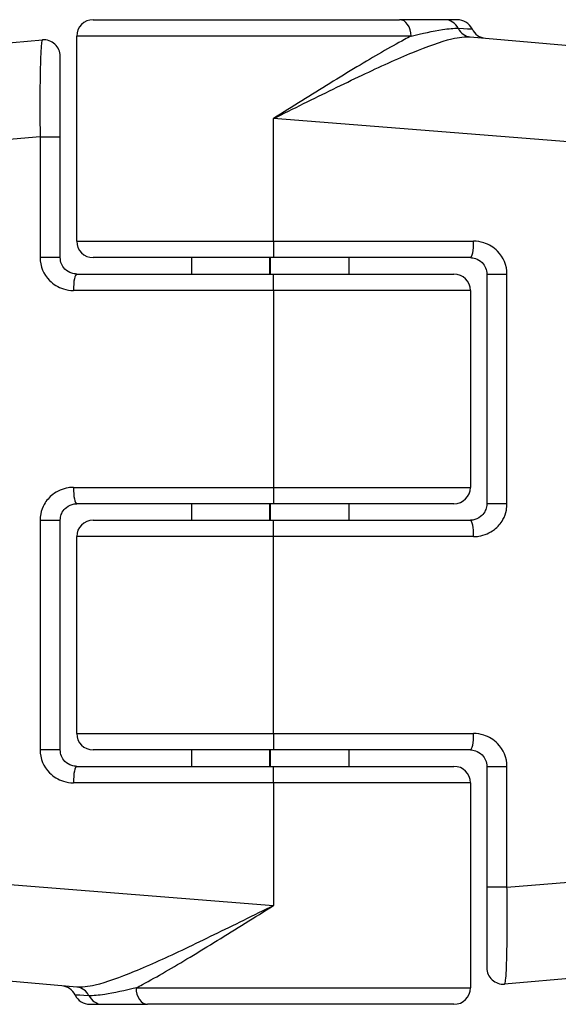
# Model space of a CAD drawing. Units: millimetres. Extents: x -3836 to 3834, y -2793 to 2769.
# Drawn here: x -8 to 8, y 237 to 267 of the extents above; entities that cross this region are included whole.
import ezdxf

# ---------------------------------------------------------------- set-up
doc = ezdxf.new("R2010")
doc.units = ezdxf.units.MM
doc.header["$LTSCALE"] = 100
doc.layers.add('SW_Toestellen', color=2, linetype='Continuous')

msp = doc.modelspace()

# ---------------------------------------------------------------- linework, layer by layer
at = {"layer": 'SW_Toestellen'}
for p, q in [((-6.262, 266.597), (3.079, 266.597)), ((4.455, 266.597), (3.079, 266.597)), ((4.837, 266.597), (4.455, 266.597)), ((-28.789, 264.145), (-7.805, 265.981)), ((3.428, 266.097), (-6.762, 266.097)), ((-6.762, 259.847), (-6.762, 266.097)), ((5.235, 266.072), (27.266, 264.145)), ((-7.262, 263.023), (-7.262, 265.482)), ((-0.762, 259.847), (-0.762, 263.585)), ((30.005, 261.156), (-0.762, 263.585)), ((-7.877, 263.023), (-31.528, 261.156)), ((-7.877, 263.023), (-7.262, 263.023)), ((-7.877, 263.023), (-7.877, 259.347)), ((-7.262, 259.347), (-7.262, 263.023)), ((-6.762, 259.847), (-0.762, 259.847)), ((-0.762, 259.847), (-0.762, 259.347)), ((-0.762, 259.847), (5.338, 259.847)), ((-7.262, 259.347), (-7.877, 259.347)), ((-0.762, 259.347), (-6.262, 259.347)), ((-3.262, 259.347), (-3.262, 258.847)), ((-0.882, 259.347), (-0.882, 258.847)), ((-0.861, 259.347), (-0.861, 258.847)), ((5.238, 259.347), (-0.762, 259.347)), ((1.538, 259.347), (1.538, 258.847)), ((-6.762, 258.847), (-0.762, 258.847)), ((-0.762, 258.347), (-0.762, 258.847)), ((-0.762, 258.847), (4.738, 258.847)), ((5.738, 258.847), (6.354, 258.847)), ((5.738, 258.847), (5.738, 251.847)), ((6.354, 251.847), (6.354, 258.847)), ((-0.762, 258.347), (-6.861, 258.347)), ((5.238, 258.347), (-0.762, 258.347)), ((-0.762, 258.347), (-0.762, 252.347)), ((5.238, 258.347), (5.238, 252.347)), ((-6.861, 252.347), (-0.762, 252.347)), ((-0.762, 252.347), (-0.762, 251.847)), ((-0.762, 252.347), (5.238, 252.347)), ((-0.762, 251.847), (-6.762, 251.847)), ((-3.262, 251.847), (-3.262, 251.347)), ((-0.882, 251.847), (-0.882, 251.347)), ((-0.861, 251.847), (-0.861, 251.347)), ((4.738, 251.847), (-0.762, 251.847)), ((1.538, 251.847), (1.538, 251.347)), ((6.354, 251.847), (5.738, 251.847)), ((-7.877, 251.347), (-7.262, 251.347)), ((-7.877, 251.347), (-7.877, 244.347)), ((-7.262, 244.347), (-7.262, 251.347)), ((-6.262, 251.347), (-0.762, 251.347)), ((-0.762, 250.847), (-0.762, 251.347)), ((-0.762, 251.347), (5.238, 251.347)), ((-0.762, 250.847), (-6.762, 250.847)), ((-6.762, 244.847), (-6.762, 250.847)), ((5.338, 250.847), (-0.762, 250.847)), ((-0.762, 244.847), (-0.762, 250.847)), ((-6.762, 244.847), (-0.762, 244.847)), ((-0.762, 244.847), (-0.762, 244.347)), ((-0.762, 244.847), (5.338, 244.847)), ((-7.262, 244.347), (-7.877, 244.347)), ((-0.762, 244.347), (-6.262, 244.347)), ((-3.262, 244.347), (-3.262, 243.847)), ((-0.882, 244.347), (-0.882, 243.847)), ((-0.861, 244.347), (-0.861, 243.847)), ((5.238, 244.347), (-0.762, 244.347)), ((1.538, 244.347), (1.538, 243.847)), ((-6.762, 243.847), (-0.762, 243.847)), ((-0.762, 243.347), (-0.762, 243.847)), ((-0.762, 243.847), (4.738, 243.847)), ((5.738, 243.847), (6.354, 243.847)), ((5.738, 243.847), (5.738, 240.17)), ((6.354, 240.17), (6.354, 243.847)), ((-0.762, 243.347), (-6.861, 243.347)), ((5.238, 243.347), (-0.762, 243.347)), ((-0.762, 243.347), (-0.762, 239.608)), ((5.238, 243.347), (5.238, 237.097)), ((-31.528, 242.037), (-0.762, 239.608)), ((6.354, 240.17), (30.005, 242.037)), ((6.354, 240.17), (5.738, 240.17)), ((5.738, 240.17), (5.738, 237.711)), ((-6.758, 237.121), (-28.789, 239.049)), ((27.266, 239.049), (6.282, 237.213)), ((-4.952, 237.097), (5.238, 237.097)), ((-6.36, 236.597), (-5.978, 236.597)), ((-5.978, 236.597), (-4.603, 236.597)), ((4.738, 236.597), (-4.603, 236.597))]:
    msp.add_line(p, q, dxfattribs=at)
for centre, start, end in [((-6.262, 266.097), 90, 180), ((4.837, 266.097), 25.6729, 90), ((5.738, 266.53), 205.6729, 265), ((-7.762, 265.482), 0, 95), ((-6.262, 259.847), 180, 270), ((4.738, 258.347), 0, 90), ((4.738, 252.347), 270, 0), ((-6.262, 250.847), 90, 180), ((-6.262, 244.847), 180, 270), ((4.738, 243.347), 0, 90), ((6.238, 237.711), 180, 275), ((-7.262, 236.664), 25.6729, 85), ((4.738, 237.097), 270, 0), ((-6.36, 237.097), 205.6729, 270)]:
    msp.add_arc(centre, 0.5, start, end, dxfattribs=at)
for centre, major_axis, ratio, start_param, end_param in [((3.079, 266.097), (0, 0.5), 0.698351, 4.712389, 6.283185), ((4.455, 266.097), (0, 0.5), 0.93554, 5.205605, 6.283185), ((5.279, 266.57), (-0.044, -0.498), 0.928777, 5.286965, 6.283185), ((5.238, 259.847), (0, -0.5), 0.198241, 0, 1.570796), ((-6.762, 258.347), (0, 0.5), 0.198241, 0, 1.570796), ((-6.762, 252.347), (0, -0.5), 0.198241, 4.712389, 6.283185), ((5.238, 250.847), (0, 0.5), 0.198241, 4.712389, 6.283185), ((5.238, 244.847), (0, -0.5), 0.198241, 0, 1.570796), ((-6.762, 243.347), (0, 0.5), 0.198241, 0, 1.570796), ((-6.802, 236.623), (0.044, 0.498), 0.928777, 5.286965, 6.283185), ((-4.603, 237.097), (0, -0.5), 0.698351, 4.712389, 6.283185), ((-5.978, 237.097), (0, -0.5), 0.93554, 5.205605, 6.283185)]:
    msp.add_ellipse(centre, major_axis=major_axis, ratio=ratio, start_param=start_param, end_param=end_param, dxfattribs=at)
for points, knots in [([(3.428, 266.097), (3.769, 266.179), (4.1, 266.252), (4.573, 266.324), (4.739, 266.34), (4.867, 266.334)], [-0.2321672, -0.2321672, -0.2321672, -0.2321672, -0.092324, -0.092324, 0, 0, 0, 0]), ([(4.867, 266.334), (5.103, 266.322), (5.243, 266.316), (5.285, 266.314), (5.288, 266.313), (5.288, 266.313)], [-0.4902859, -0.4902859, -0.4902859, -0.4902859, -0.3079952, -0.3079952, -0.2766545, -0.2766545, -0.2766545, -0.2766545]), ([(-7.805, 265.981), (-7.812, 265.98), (-7.818, 265.967), (-7.842, 265.862), (-7.857, 265.654), (-7.875, 265.096), (-7.88, 264.79), (-7.884, 264.178), (-7.884, 263.889), (-7.881, 263.404), (-7.88, 263.214), (-7.877, 263.023)], [-0.3914746, -0.3914746, -0.3914746, -0.3914746, -0.3512725, -0.3512725, -0.2226375, -0.2226375, -0.1236875, -0.1236875, -0.0475721, -0.0475721, 0, 0, 0, 0]), ([(3.428, 266.097), (3.364, 266.063), (3.297, 266.028), (2.783, 265.754), (2.295, 265.468), (1.241, 264.833), (0.677, 264.484), (-0.184, 263.947), (-0.474, 263.766), (-0.762, 263.585)], [-0.5591114, -0.5591114, -0.5591114, -0.5591114, -0.5281997, -0.5281997, -0.3226417, -0.3226417, -0.1066358, -0.1066358, 0.0014733, 0.0014733, 0.0014733, 0.0014733]), ([(-0.762, 263.585), (-0.457, 263.737), (-0.151, 263.888), (0.761, 264.339), (1.359, 264.632), (2.482, 265.164), (3.005, 265.402), (3.931, 265.784), (4.334, 265.931), (4.891, 266.062), (5.08, 266.086), (5.235, 266.072)], [-0.0014733, -0.0014733, -0.0014733, -0.0014733, 0.1066358, 0.1066358, 0.3226417, 0.3226417, 0.5281997, 0.5281997, 0.7174842, 0.7174842, 0.835787, 0.835787, 0.835787, 0.835787]), ([(6.354, 258.847), (6.354, 259.106), (6.246, 259.363), (5.948, 259.663), (5.802, 259.751), (5.545, 259.831), (5.441, 259.847), (5.338, 259.847)], [-0.1589156, -0.1589156, -0.1589156, -0.1589156, -0.0811428, -0.0811428, -0.0312088, -0.0312088, 0, 0, 0, 0]), ([(-7.877, 259.347), (-7.877, 259.088), (-7.77, 258.831), (-7.471, 258.53), (-7.325, 258.442), (-7.068, 258.362), (-6.964, 258.347), (-6.861, 258.347)], [-0.1589156, -0.1589156, -0.1589156, -0.1589156, -0.0811428, -0.0811428, -0.0312088, -0.0312088, 0, 0, 0, 0]), ([(-6.762, 258.847), (-6.813, 258.847), (-6.864, 258.855), (-6.99, 258.895), (-7.062, 258.938), (-7.209, 259.089), (-7.262, 259.217), (-7.262, 259.347)], [0, 0, 0, 0, 0.0312088, 0.0312088, 0.0811428, 0.0811428, 0.1589156, 0.1589156, 0.1589156, 0.1589156]), ([(5.238, 259.347), (5.289, 259.347), (5.34, 259.339), (5.467, 259.299), (5.538, 259.255), (5.685, 259.105), (5.738, 258.976), (5.738, 258.847)], [0, 0, 0, 0, 0.0312088, 0.0312088, 0.0811428, 0.0811428, 0.1589156, 0.1589156, 0.1589156, 0.1589156]), ([(-6.861, 252.347), (-6.913, 252.347), (-6.966, 252.343), (-7.19, 252.308), (-7.355, 252.238), (-7.597, 252.049), (-7.686, 251.945), (-7.802, 251.739), (-7.838, 251.641), (-7.871, 251.476), (-7.877, 251.411), (-7.877, 251.347)], [-0.1589151, -0.1589151, -0.1589151, -0.1589151, -0.1430536, -0.1430536, -0.0906678, -0.0906678, -0.050371, -0.050371, -0.0193735, -0.0193735, 0, 0, 0, 0]), ([(-7.262, 251.347), (-7.262, 251.379), (-7.258, 251.411), (-7.242, 251.494), (-7.225, 251.543), (-7.168, 251.646), (-7.124, 251.698), (-7.004, 251.792), (-6.924, 251.828), (-6.813, 251.845), (-6.788, 251.847), (-6.762, 251.847)], [0, 0, 0, 0, 0.0193735, 0.0193735, 0.050371, 0.050371, 0.0906678, 0.0906678, 0.1430536, 0.1430536, 0.1589151, 0.1589151, 0.1589151, 0.1589151]), ([(5.738, 251.847), (5.738, 251.814), (5.735, 251.782), (5.719, 251.7), (5.701, 251.651), (5.644, 251.547), (5.601, 251.496), (5.481, 251.401), (5.4, 251.366), (5.29, 251.349), (5.264, 251.347), (5.238, 251.347)], [0, 0, 0, 0, 0.0193735, 0.0193735, 0.050371, 0.050371, 0.0906678, 0.0906678, 0.1430536, 0.1430536, 0.1589151, 0.1589151, 0.1589151, 0.1589151]), ([(5.338, 250.847), (5.39, 250.847), (5.443, 250.851), (5.667, 250.885), (5.831, 250.956), (6.074, 251.145), (6.163, 251.248), (6.279, 251.455), (6.315, 251.553), (6.348, 251.718), (6.354, 251.782), (6.354, 251.847)], [-0.1589151, -0.1589151, -0.1589151, -0.1589151, -0.1430536, -0.1430536, -0.0906678, -0.0906678, -0.050371, -0.050371, -0.0193735, -0.0193735, 0, 0, 0, 0]), ([(6.354, 243.847), (6.354, 244.106), (6.246, 244.363), (5.948, 244.663), (5.802, 244.751), (5.545, 244.831), (5.441, 244.847), (5.338, 244.847)], [-0.1589156, -0.1589156, -0.1589156, -0.1589156, -0.0811428, -0.0811428, -0.0312088, -0.0312088, 0, 0, 0, 0]), ([(-7.877, 244.347), (-7.877, 244.088), (-7.77, 243.831), (-7.471, 243.53), (-7.325, 243.442), (-7.068, 243.362), (-6.964, 243.347), (-6.861, 243.347)], [-0.1589156, -0.1589156, -0.1589156, -0.1589156, -0.0811428, -0.0811428, -0.0312088, -0.0312088, 0, 0, 0, 0]), ([(-6.762, 243.847), (-6.813, 243.847), (-6.864, 243.855), (-6.99, 243.895), (-7.062, 243.938), (-7.209, 244.089), (-7.262, 244.217), (-7.262, 244.347)], [0, 0, 0, 0, 0.0312088, 0.0312088, 0.0811428, 0.0811428, 0.1589156, 0.1589156, 0.1589156, 0.1589156]), ([(5.238, 244.347), (5.289, 244.347), (5.34, 244.339), (5.467, 244.299), (5.538, 244.255), (5.685, 244.105), (5.738, 243.976), (5.738, 243.847)], [0, 0, 0, 0, 0.0312088, 0.0312088, 0.0811428, 0.0811428, 0.1589156, 0.1589156, 0.1589156, 0.1589156]), ([(6.282, 237.213), (6.288, 237.214), (6.294, 237.226), (6.318, 237.331), (6.333, 237.539), (6.352, 238.098), (6.357, 238.404), (6.361, 239.015), (6.361, 239.305), (6.358, 239.79), (6.356, 239.98), (6.354, 240.17)], [-0.3914746, -0.3914746, -0.3914746, -0.3914746, -0.3512725, -0.3512725, -0.2226375, -0.2226375, -0.1236875, -0.1236875, -0.0475721, -0.0475721, 0, 0, 0, 0]), ([(-0.762, 239.608), (-1.066, 239.457), (-1.373, 239.305), (-2.285, 238.855), (-2.882, 238.562), (-4.005, 238.03), (-4.528, 237.791), (-5.454, 237.409), (-5.857, 237.263), (-6.414, 237.131), (-6.603, 237.108), (-6.758, 237.121)], [-0.0014733, -0.0014733, -0.0014733, -0.0014733, 0.1066358, 0.1066358, 0.3226417, 0.3226417, 0.5281997, 0.5281997, 0.7174842, 0.7174842, 0.835787, 0.835787, 0.835787, 0.835787]), ([(-4.952, 237.097), (-4.887, 237.13), (-4.821, 237.165), (-4.307, 237.44), (-3.818, 237.726), (-2.764, 238.361), (-2.2, 238.71), (-1.339, 239.247), (-1.05, 239.428), (-0.762, 239.608)], [-0.5591114, -0.5591114, -0.5591114, -0.5591114, -0.5281997, -0.5281997, -0.3226417, -0.3226417, -0.1066358, -0.1066358, 0.0014733, 0.0014733, 0.0014733, 0.0014733]), ([(-4.952, 237.097), (-5.292, 237.014), (-5.624, 236.942), (-6.096, 236.869), (-6.262, 236.854), (-6.39, 236.86)], [-0.2321672, -0.2321672, -0.2321672, -0.2321672, -0.092324, -0.092324, 0, 0, 0, 0]), ([(-6.39, 236.86), (-6.626, 236.871), (-6.766, 236.878), (-6.808, 236.88), (-6.811, 236.88), (-6.811, 236.88)], [-0.4902859, -0.4902859, -0.4902859, -0.4902859, -0.3079952, -0.3079952, -0.2766545, -0.2766545, -0.2766545, -0.2766545])]:
    msp.add_open_spline(points, degree=3, knots=knots, dxfattribs=at)

doc.saveas('drawing.dxf')
